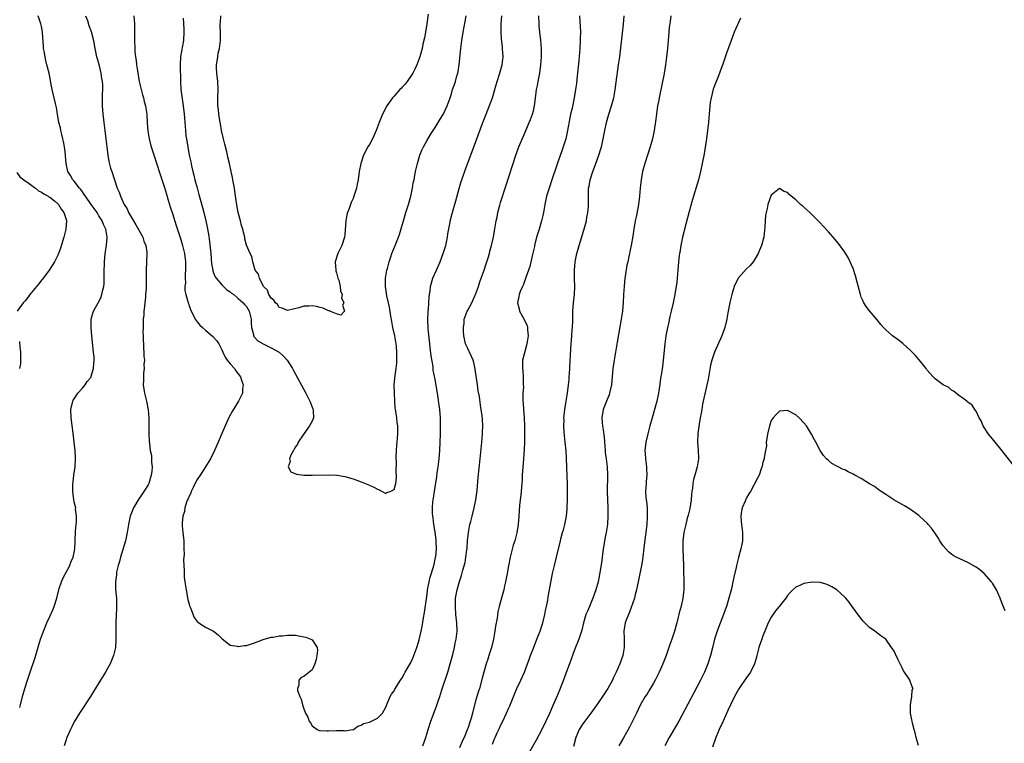
# Model space of a CAD drawing. Units: inches. Extents: x 2595000 to 2598000, y 1500000 to 1503000.
# Drawn here: x 2595680 to 2595920, y 1501794 to 1501970 of the extents above; entities that cross this region are included whole.
import ezdxf

# ---------------------------------------------------------------- set-up
doc = ezdxf.new("R2010")
doc.units = ezdxf.units.IN
doc.header["$MEASUREMENT"] = 0
doc.layers.add('LD25951500_10ft', color=133, linetype='Continuous')

msp = doc.modelspace()

# ---------------------------------------------------------------- linework, layer by layer
at = {"layer": 'LD25951500_10ft'}
for points, elevation in [([(2595679.68, 1501802.32), (2595679.85, 1501803), (2595680.38, 1501805), (2595680.95, 1501807), (2595681.55, 1501809), (2595682.2, 1501811), (2595683.43, 1501814.57), (2595684.34, 1501817.66), (2595684.78, 1501819), (2595685, 1501819.62), (2595686.32, 1501823), (2595687, 1501824.52), (2595687.8, 1501826.2), (2595688.13, 1501827), (2595688.71, 1501829), (2595689.2, 1501831), (2595689.33, 1501831.33), (2595689.9, 1501833), (2595690.21, 1501833.79), (2595690.86, 1501835), (2595691.89, 1501837), (2595692.19, 1501837.81), (2595692.74, 1501839), (2595693, 1501840.12), (2595693.17, 1501841), (2595693.21, 1501842.79), (2595693.24, 1501843.24), (2595693.27, 1501845), (2595693.32, 1501845.32), (2595693.45, 1501847), (2595693.56, 1501847.56), (2595693.56, 1501849), (2595693.31, 1501850.69), (2595693.34, 1501851), (2595693.31, 1501851.31), (2595693, 1501852.52), (2595692.9, 1501853), (2595692.66, 1501855), (2595692.62, 1501856.62), (2595692.65, 1501857), (2595692.71, 1501857.29), (2595692.89, 1501859), (2595693.21, 1501861), (2595693.2, 1501861.2), (2595693.31, 1501863), (2595693.29, 1501863.29), (2595693.2, 1501865), (2595693, 1501867), (2595692.74, 1501869.26), (2595692.28, 1501873), (2595692.16, 1501875), (2595692.61, 1501877), (2595692.74, 1501877.26), (2595693, 1501877.62), (2595693.88, 1501879), (2595695, 1501880.22), (2595695.67, 1501881), (2595696.18, 1501881.82), (2595697, 1501882.84), (2595697.1, 1501883), (2595697.16, 1501883.16), (2595697.7, 1501885), (2595697.74, 1501886.26), (2595697.85, 1501887), (2595697.82, 1501887.82), (2595697.72, 1501889), (2595697.3, 1501893), (2595697.12, 1501895), (2595697.16, 1501897), (2595697.54, 1501898.46), (2595697.71, 1501899), (2595698.81, 1501901), (2595698.89, 1501901.11), (2595699.57, 1501902.43), (2595699.75, 1501903), (2595699.88, 1501903.88), (2595700.18, 1501905), (2595700.27, 1501905.73), (2595700.29, 1501907), (2595700.28, 1501908.28), (2595700.37, 1501911), (2595700.56, 1501913), (2595700.85, 1501915), (2595701.01, 1501917), (2595700.66, 1501919), (2595700.09, 1501920.09), (2595699.78, 1501921), (2595699, 1501922.24), (2595698.55, 1501923), (2595697.16, 1501925), (2595695.73, 1501927), (2595695.45, 1501927.45), (2595695, 1501928.03), (2595694.6, 1501928.6), (2595694.24, 1501929), (2595693, 1501930.65), (2595692.68, 1501931), (2595692.07, 1501932.07), (2595691.45, 1501933), (2595691, 1501935), (2595690.88, 1501936.88), (2595690.87, 1501937.13), (2595690.64, 1501939), (2595690.36, 1501940.36), (2595690.24, 1501941), (2595689.96, 1501942.04), (2595689.75, 1501943), (2595689.64, 1501943.64), (2595689.25, 1501945), (2595688.88, 1501947), (2595688.64, 1501948.64), (2595688.4, 1501949.6), (2595688.1, 1501951), (2595687.63, 1501953), (2595687.32, 1501954.68), (2595687.2, 1501955.2), (2595686.84, 1501957), (2595686.34, 1501959), (2595686.09, 1501960.09), (2595685.86, 1501961), (2595685.62, 1501962.38), (2595685.53, 1501963), (2595685.51, 1501963.51), (2595685.22, 1501967), (2595685, 1501968.37), (2595684.87, 1501969), (2595684.19, 1501971)], 8560), ([(2595695.73, 1501971), (2595696.2, 1501969.8), (2595696.58, 1501968.58), (2595697.13, 1501967.13), (2595697.67, 1501965), (2595697.88, 1501963.88), (2595697.98, 1501963), (2595698.22, 1501961.78), (2595698.42, 1501961), (2595698.59, 1501960.59), (2595699, 1501959.15), (2595699.5, 1501957), (2595699.68, 1501955.68), (2595699.78, 1501955), (2595699.85, 1501954.15), (2595699.88, 1501953), (2595699.84, 1501951.84), (2595699.83, 1501949), (2595699.95, 1501947), (2595700.19, 1501945), (2595700.46, 1501943), (2595700.7, 1501941), (2595700.91, 1501939), (2595701.15, 1501937), (2595701.45, 1501935.45), (2595701.86, 1501933.86), (2595702.13, 1501933), (2595702.79, 1501931), (2595703.49, 1501929), (2595703.95, 1501927.95), (2595704.27, 1501927), (2595705.17, 1501925), (2595705.89, 1501923.89), (2595706.25, 1501923), (2595707.42, 1501921), (2595708.05, 1501920.05), (2595709.69, 1501917), (2595710, 1501916), (2595710.42, 1501915), (2595710.66, 1501913.34), (2595710.68, 1501913), (2595710.57, 1501909), (2595710.55, 1501907), (2595710.51, 1501905.5), (2595710.5, 1501904.5), (2595710.39, 1501903), (2595710.36, 1501902.36), (2595710.19, 1501901), (2595710.12, 1501900.12), (2595709.98, 1501899), (2595709.93, 1501898.07), (2595709.84, 1501897), (2595709.78, 1501895.78), (2595709.8, 1501895), (2595709.76, 1501893.76), (2595709.81, 1501893), (2595709.8, 1501891.8), (2595709.86, 1501891), (2595709.9, 1501889.9), (2595710, 1501889), (2595710, 1501888), (2595710.09, 1501887), (2595710, 1501886), (2595710.03, 1501885), (2595709.85, 1501883.85), (2595709.87, 1501883), (2595709.92, 1501882.08), (2595709.82, 1501881), (2595709.94, 1501879.94), (2595710.11, 1501879), (2595710.64, 1501877), (2595711.05, 1501874.95), (2595711.15, 1501873), (2595711.15, 1501871.15), (2595711.17, 1501870.83), (2595711.19, 1501869), (2595711.3, 1501867.3), (2595711.31, 1501866.69), (2595711.55, 1501865), (2595711.8, 1501863.8), (2595711.84, 1501863), (2595711.84, 1501862.16), (2595711.97, 1501861), (2595711.91, 1501859.91), (2595711.79, 1501859), (2595711.18, 1501857), (2595711, 1501856.67), (2595709.97, 1501855), (2595709, 1501853.57), (2595708.76, 1501853.24), (2595707.47, 1501851), (2595706.67, 1501849), (2595706.22, 1501847), (2595706.05, 1501845.95), (2595705.92, 1501845), (2595705.49, 1501843), (2595704.26, 1501839), (2595704.02, 1501837.98), (2595703.71, 1501837), (2595703.32, 1501835.32), (2595703.28, 1501835), (2595703.27, 1501834.73), (2595703.06, 1501833), (2595703.09, 1501831.09), (2595703.27, 1501829), (2595703.31, 1501827.31), (2595703.34, 1501827), (2595703.33, 1501826.67), (2595703.11, 1501823), (2595703.1, 1501821), (2595703.12, 1501818.88), (2595703.02, 1501817), (2595702.59, 1501815), (2595702.24, 1501814.24), (2595701.74, 1501813), (2595701, 1501811.66), (2595700.62, 1501811), (2595699.41, 1501809), (2595697.72, 1501806.28), (2595696.94, 1501805.06), (2595694.56, 1501801.44), (2595694.3, 1501801), (2595693, 1501798.82), (2595692.37, 1501797.63), (2595692.08, 1501797), (2595691.2, 1501795), (2595691, 1501794.47), (2595690.51, 1501793)], 8550), ([(2595707.53, 1501971), (2595707.72, 1501969), (2595707.69, 1501967.69), (2595707.7, 1501967), (2595707.66, 1501965), (2595707.75, 1501963), (2595707.81, 1501962.19), (2595707.93, 1501961), (2595708.07, 1501960.07), (2595708.19, 1501959), (2595708.4, 1501957.6), (2595708.87, 1501955), (2595709.34, 1501953), (2595709.68, 1501951.68), (2595709.88, 1501951), (2595710.08, 1501950.08), (2595710.38, 1501949), (2595710.45, 1501948.45), (2595710.68, 1501947), (2595710.81, 1501944.81), (2595710.95, 1501942.95), (2595711.26, 1501941), (2595711.61, 1501939.61), (2595711.79, 1501939), (2595712.57, 1501936.57), (2595713, 1501935.3), (2595714.01, 1501932.01), (2595715, 1501929.11), (2595715.48, 1501927.48), (2595715.94, 1501926.06), (2595716.43, 1501924.43), (2595717, 1501922.75), (2595717.86, 1501919.86), (2595719, 1501916.46), (2595719.41, 1501915), (2595719.87, 1501913), (2595720.11, 1501911), (2595720.14, 1501909.86), (2595720.13, 1501909), (2595720.04, 1501908.04), (2595720.04, 1501907), (2595720.1, 1501905.9), (2595720.01, 1501905), (2595720, 1501904), (2595720.21, 1501903), (2595720.7, 1501901.3), (2595720.75, 1501901), (2595721, 1501900.36), (2595721.36, 1501899.36), (2595721.5, 1501899), (2595722.05, 1501897.95), (2595722.51, 1501897), (2595722.7, 1501896.7), (2595723, 1501896.34), (2595723.6, 1501895.6), (2595724.24, 1501895), (2595725, 1501894.33), (2595726.81, 1501892.81), (2595727.78, 1501891.78), (2595728.23, 1501891), (2595729, 1501889.57), (2595729.22, 1501889), (2595729.79, 1501887.79), (2595730.33, 1501887), (2595731, 1501886.13), (2595732.09, 1501885), (2595732.45, 1501884.45), (2595733, 1501883.72), (2595733.51, 1501883), (2595733.81, 1501882.19), (2595734.17, 1501881), (2595734.02, 1501880.02), (2595734.02, 1501879), (2595733.03, 1501877), (2595731.5, 1501874.5), (2595730.8, 1501873.2), (2595729.79, 1501871), (2595729, 1501869.15), (2595728.11, 1501867), (2595727.23, 1501865), (2595726.2, 1501863), (2595724.99, 1501861.01), (2595723.68, 1501859), (2595723, 1501857.9), (2595722.67, 1501857.33), (2595722.01, 1501856.01), (2595721.52, 1501855), (2595721.4, 1501854.6), (2595721, 1501853.86), (2595720.77, 1501853.23), (2595720.66, 1501853), (2595720.41, 1501852.42), (2595719.98, 1501851), (2595719.86, 1501850.14), (2595719.46, 1501849), (2595719.28, 1501847.28), (2595719.28, 1501847), (2595719.32, 1501846.68), (2595719.46, 1501845), (2595719.61, 1501843.61), (2595719.7, 1501843), (2595719.76, 1501841), (2595719.77, 1501839.77), (2595719.65, 1501838.35), (2595719.7, 1501837), (2595719.79, 1501835.79), (2595719.78, 1501835), (2595719.84, 1501834.16), (2595719.97, 1501833), (2595720.26, 1501831), (2595720.72, 1501828.72), (2595721, 1501827.57), (2595721.13, 1501827.13), (2595721.34, 1501826.66), (2595722.28, 1501824.28), (2595723, 1501823.28), (2595723.13, 1501823.13), (2595725, 1501821.95), (2595727, 1501821), (2595728.1, 1501820.1), (2595729.11, 1501819.11), (2595731, 1501817.58), (2595732.71, 1501817.29), (2595733, 1501817.19), (2595734.56, 1501817.44), (2595735, 1501817.46), (2595737, 1501818.13), (2595739.06, 1501818.94), (2595741, 1501819.49), (2595741.5, 1501819.5), (2595743, 1501819.81), (2595743.82, 1501819.82), (2595745, 1501820.01), (2595745.95, 1501819.95), (2595747, 1501819.96), (2595749, 1501819.59), (2595749.47, 1501819.47), (2595750.74, 1501819), (2595751, 1501818.84), (2595752.29, 1501817), (2595752.33, 1501816.33), (2595752.19, 1501815), (2595751.98, 1501814.02), (2595751.66, 1501813), (2595751, 1501811.51), (2595749, 1501809.89), (2595748.37, 1501809.63), (2595747.78, 1501809), (2595747.76, 1501807.76), (2595747.45, 1501807), (2595747.49, 1501806.51), (2595747.99, 1501805), (2595748.36, 1501804.36), (2595748.66, 1501803), (2595749, 1501802.04), (2595749.41, 1501801), (2595750, 1501800), (2595750.32, 1501799), (2595750.6, 1501798.6), (2595751, 1501797.92), (2595752.28, 1501797), (2595752.76, 1501796.76), (2595753, 1501796.71), (2595754.63, 1501796.63), (2595755, 1501796.69), (2595757, 1501796.74), (2595758.75, 1501796.75), (2595759, 1501796.7), (2595760.95, 1501796.95), (2595761, 1501796.95), (2595761.12, 1501797), (2595762.19, 1501797.81), (2595763, 1501798.07), (2595763.53, 1501798.47), (2595765, 1501798.81), (2595767, 1501799.72), (2595768.22, 1501801), (2595769, 1501802.42), (2595769.15, 1501802.85), (2595769.45, 1501803.45), (2595770.04, 1501805), (2595770.39, 1501805.61), (2595771, 1501806.43), (2595771.2, 1501806.8), (2595772.6, 1501809), (2595773, 1501809.59), (2595773.5, 1501810.5), (2595773.76, 1501811), (2595775, 1501813.17), (2595775.6, 1501814.4), (2595776.32, 1501816.32), (2595776.59, 1501817), (2595777, 1501818.3), (2595777.15, 1501818.85), (2595777.65, 1501821), (2595777.87, 1501822.13), (2595778.19, 1501824.19), (2595778.46, 1501825.54), (2595779, 1501829.4), (2595779.19, 1501830.82), (2595779.2, 1501831), (2595779.56, 1501833), (2595779.85, 1501834.15), (2595780.63, 1501836.63), (2595780.73, 1501837), (2595780.76, 1501837.24), (2595781.16, 1501839), (2595781.19, 1501839.19), (2595781.33, 1501841), (2595781.27, 1501842.73), (2595781.26, 1501843.26), (2595781.07, 1501845.07), (2595780.75, 1501847), (2595780.57, 1501848.57), (2595780.44, 1501849), (2595780.39, 1501849.61), (2595780.37, 1501851), (2595780.51, 1501852.51), (2595780.57, 1501853), (2595780.64, 1501853.36), (2595780.84, 1501855), (2595781, 1501856.06), (2595781.43, 1501858.57), (2595781.54, 1501859.54), (2595781.77, 1501861), (2595782, 1501863), (2595782.15, 1501865), (2595782.25, 1501867), (2595782.32, 1501869), (2595782.35, 1501871), (2595782.31, 1501873), (2595782.17, 1501875), (2595782.05, 1501876.05), (2595781.81, 1501877.81), (2595781.61, 1501879), (2595781, 1501882.29), (2595780.59, 1501884.6), (2595780.52, 1501885.48), (2595780.09, 1501888.09), (2595779.86, 1501890.14), (2595779.75, 1501891), (2595779.36, 1501894.64), (2595779.24, 1501897), (2595779.31, 1501898.69), (2595779.33, 1501899), (2595779.41, 1501899.41), (2595779.53, 1501901), (2595779.55, 1501902.45), (2595779.69, 1501903), (2595779.84, 1501903.84), (2595779.9, 1501905), (2595780.46, 1501907), (2595781.34, 1501909), (2595781.57, 1501909.57), (2595782.23, 1501911), (2595783.01, 1501913), (2595783.61, 1501915), (2595784.04, 1501917), (2595784.15, 1501917.85), (2595784.67, 1501920.67), (2595784.72, 1501921), (2595784.77, 1501921.23), (2595785.18, 1501922.82), (2595786.12, 1501925.88), (2595786.91, 1501928.91), (2595787.42, 1501930.58), (2595787.53, 1501931), (2595788.43, 1501933.57), (2595790.07, 1501937.93), (2595792.68, 1501945), (2595793.44, 1501947), (2595794.45, 1501949.55), (2595794.99, 1501951), (2595795.59, 1501953), (2595795.88, 1501954.12), (2595796.13, 1501955), (2595796.72, 1501956.72), (2595797.4, 1501959), (2595797.6, 1501961), (2595797.49, 1501963), (2595797.43, 1501963.43), (2595797.26, 1501965.26), (2595797.16, 1501967.16), (2595797.18, 1501969), (2595797.28, 1501971)], 8540), ([(2595719.58, 1501970.42), (2595719.72, 1501967.72), (2595719.73, 1501967), (2595719.62, 1501965), (2595718.93, 1501961.07), (2595718.81, 1501959), (2595718.89, 1501955), (2595718.99, 1501953), (2595719.29, 1501950.71), (2595719.58, 1501949), (2595719.81, 1501947), (2595719.89, 1501946.11), (2595719.94, 1501945), (2595720.1, 1501943), (2595720.24, 1501941.76), (2595720.35, 1501941), (2595720.45, 1501940.45), (2595720.67, 1501939), (2595721.04, 1501937), (2595721.4, 1501935.4), (2595721.6, 1501934.4), (2595721.94, 1501933), (2595722.17, 1501932.17), (2595722.44, 1501931), (2595722.95, 1501929.05), (2595723.41, 1501927.41), (2595723.7, 1501926.3), (2595724.27, 1501924.27), (2595724.61, 1501923), (2595725.11, 1501921), (2595725.44, 1501919.44), (2595725.74, 1501917.74), (2595725.98, 1501915.98), (2595726.29, 1501913), (2595726.51, 1501910.51), (2595726.76, 1501909), (2595726.8, 1501908.8), (2595727, 1501908.32), (2595727.36, 1501907.36), (2595727.58, 1501907), (2595729, 1501905.38), (2595729.41, 1501905), (2595730.2, 1501904.2), (2595731, 1501903.67), (2595731.36, 1501903.36), (2595731.9, 1501903), (2595733, 1501902.1), (2595733.54, 1501901.54), (2595734.21, 1501901), (2595734.56, 1501900.56), (2595735, 1501900.09), (2595735.65, 1501899), (2595736.13, 1501897), (2595736.15, 1501896.15), (2595736.24, 1501895), (2595736.69, 1501893.31), (2595736.72, 1501893), (2595736.8, 1501892.8), (2595737.77, 1501891.77), (2595739.04, 1501891.04), (2595741, 1501890.07), (2595742.95, 1501889), (2595744.04, 1501888.04), (2595744.97, 1501887), (2595746.2, 1501885), (2595746.49, 1501884.49), (2595749.5, 1501879), (2595749.98, 1501877.98), (2595750.5, 1501877), (2595750.6, 1501876.6), (2595751, 1501875.61), (2595751.17, 1501875.17), (2595751.24, 1501875), (2595751.3, 1501874.7), (2595751.33, 1501873), (2595751, 1501872.19), (2595750.42, 1501871), (2595748.82, 1501868.82), (2595747.62, 1501867), (2595747.46, 1501866.54), (2595747, 1501865.92), (2595746.68, 1501865.32), (2595746.45, 1501865), (2595745.84, 1501863.84), (2595745.54, 1501863), (2595745.7, 1501862.3), (2595745.21, 1501861), (2595745.83, 1501859.83), (2595747.24, 1501859.24), (2595749.03, 1501859.03), (2595751.01, 1501858.99), (2595755.07, 1501859.07), (2595757.02, 1501859.02), (2595757.13, 1501859), (2595759, 1501858.68), (2595761, 1501858.06), (2595763, 1501857.34), (2595765, 1501856.54), (2595766.05, 1501856.05), (2595767, 1501855.54), (2595767.39, 1501855.39), (2595768.07, 1501855), (2595769, 1501854.55), (2595769.26, 1501854.74), (2595770.09, 1501855), (2595771, 1501855.47), (2595771.45, 1501857), (2595771.61, 1501858.39), (2595771.62, 1501859), (2595771.54, 1501859.54), (2595771.58, 1501862.42), (2595771.51, 1501863), (2595771.49, 1501863.49), (2595771.57, 1501865), (2595771.69, 1501866.31), (2595771.73, 1501867), (2595771.91, 1501869), (2595771.93, 1501871), (2595771.8, 1501871.8), (2595771.66, 1501873), (2595771.44, 1501874.56), (2595771.34, 1501875), (2595771.3, 1501875.3), (2595771.2, 1501877), (2595771.11, 1501879), (2595771.07, 1501881), (2595771.27, 1501883.27), (2595771.54, 1501885), (2595771.71, 1501886.29), (2595771.7, 1501887), (2595771.66, 1501887.66), (2595771.71, 1501889), (2595771.61, 1501890.39), (2595771.56, 1501891), (2595771.48, 1501891.48), (2595771.2, 1501893), (2595770.75, 1501895), (2595770.49, 1501896.49), (2595770.21, 1501897.79), (2595769.93, 1501899.93), (2595769.27, 1501902.73), (2595768.91, 1501905), (2595768.93, 1501907), (2595769.28, 1501909), (2595769.4, 1501909.4), (2595769.82, 1501911), (2595770.26, 1501912.26), (2595770.5, 1501913), (2595771.3, 1501915), (2595772.07, 1501917), (2595772.31, 1501917.69), (2595773, 1501919.95), (2595773.29, 1501921), (2595773.89, 1501923), (2595774.52, 1501925), (2595775.08, 1501927), (2595775.51, 1501929), (2595775.71, 1501930.29), (2595775.88, 1501931), (2595776.1, 1501932.1), (2595776.25, 1501933), (2595776.7, 1501935), (2595777.3, 1501937), (2595777.81, 1501938.19), (2595778.19, 1501939), (2595779, 1501940.47), (2595779.93, 1501942.07), (2595781, 1501943.73), (2595782.24, 1501945.76), (2595783, 1501946.92), (2595783.97, 1501949), (2595784.69, 1501951), (2595785, 1501951.93), (2595785.3, 1501953), (2595785.74, 1501954.26), (2595785.97, 1501955), (2595786.35, 1501956.35), (2595786.55, 1501957), (2595786.63, 1501957.37), (2595786.91, 1501959), (2595787.31, 1501963), (2595787.57, 1501965), (2595787.9, 1501967), (2595788.39, 1501969.61), (2595788.62, 1501971)], 8530), ([(2595779.35, 1501971.35), (2595779.02, 1501969), (2595778.68, 1501967), (2595778.42, 1501965.58), (2595778.06, 1501964.06), (2595777.83, 1501963), (2595777.3, 1501961), (2595776.59, 1501959), (2595776.05, 1501957.95), (2595775.57, 1501957), (2595774.19, 1501955), (2595773.69, 1501954.31), (2595773, 1501953.62), (2595772.72, 1501953.28), (2595772.4, 1501953), (2595771, 1501951.39), (2595770.62, 1501951), (2595769.25, 1501949), (2595768.21, 1501947), (2595767.83, 1501946.17), (2595767.37, 1501945), (2595766.62, 1501943), (2595765.76, 1501941), (2595765, 1501939.6), (2595764.64, 1501939), (2595763.55, 1501937), (2595762.88, 1501935), (2595762.51, 1501933), (2595762.22, 1501931), (2595762.04, 1501929.96), (2595761.85, 1501929), (2595761.22, 1501927), (2595761, 1501926.48), (2595760.52, 1501925.48), (2595760.04, 1501924.04), (2595759.63, 1501923), (2595759.5, 1501922.5), (2595759.23, 1501921), (2595759, 1501917.69), (2595758.94, 1501917), (2595758.3, 1501915), (2595757.83, 1501914.17), (2595757.29, 1501913), (2595756.66, 1501911), (2595756.78, 1501909), (2595756.8, 1501908.8), (2595757, 1501908.28), (2595757.33, 1501907), (2595757.5, 1501906.5), (2595757.87, 1501905), (2595757.94, 1501903.94), (2595758.34, 1501903), (2595758.22, 1501902.22), (2595758.78, 1501901), (2595758.43, 1501900.43), (2595758.91, 1501899), (2595758.03, 1501897.97), (2595757, 1501898.33), (2595755.31, 1501899), (2595755.11, 1501899.11), (2595755, 1501899.09), (2595753.72, 1501899.72), (2595753, 1501899.83), (2595752.08, 1501900.08), (2595751, 1501900.27), (2595750.21, 1501900.21), (2595749, 1501900.2), (2595747.81, 1501899.81), (2595745, 1501899.15), (2595743.69, 1501899.69), (2595743, 1501899.85), (2595742.58, 1501900.58), (2595742.08, 1501901), (2595741.68, 1501901.68), (2595741, 1501902.15), (2595740.49, 1501903), (2595740.13, 1501904.13), (2595739.15, 1501905), (2595738.15, 1501907), (2595737.96, 1501907.96), (2595737.15, 1501909), (2595736.57, 1501911), (2595736.29, 1501912.29), (2595735.94, 1501913), (2595735, 1501915.06), (2595734.64, 1501916.64), (2595734.57, 1501917), (2595734.26, 1501918.26), (2595734.15, 1501919), (2595733.83, 1501919.83), (2595733.59, 1501921), (2595733, 1501923.06), (2595732.61, 1501925.39), (2595732.2, 1501928.2), (2595732.06, 1501929), (2595731.71, 1501931), (2595731.58, 1501931.58), (2595731.31, 1501933), (2595730.88, 1501935), (2595730.5, 1501936.5), (2595730.4, 1501937), (2595730.21, 1501937.79), (2595729.69, 1501939.69), (2595729.37, 1501941), (2595728.93, 1501943), (2595728.64, 1501944.64), (2595728.52, 1501945.48), (2595728.27, 1501947), (2595728.15, 1501948.15), (2595728.03, 1501949), (2595728, 1501950), (2595728.02, 1501951), (2595728.1, 1501953), (2595728, 1501955), (2595727.77, 1501957), (2595727.7, 1501958.3), (2595727.71, 1501959), (2595727.89, 1501959.89), (2595727.98, 1501961), (2595728.12, 1501961.88), (2595728.43, 1501963), (2595728.71, 1501965), (2595728.66, 1501967), (2595728.57, 1501968.57), (2595728.57, 1501969), (2595728.64, 1501969.36), (2595728.78, 1501971)], 8520), ([(2595778.01, 1501793), (2595778.74, 1501795), (2595779, 1501795.83), (2595779.33, 1501797), (2595779.96, 1501799), (2595781.34, 1501802.66), (2595781.68, 1501803.69), (2595782.15, 1501805), (2595782.69, 1501806.69), (2595784.13, 1501811), (2595784.73, 1501813), (2595785.31, 1501815.31), (2595785.73, 1501817), (2595785.94, 1501818.06), (2595786.15, 1501819), (2595786.37, 1501821), (2595786.33, 1501823), (2595786.11, 1501825), (2595785.96, 1501827), (2595786.02, 1501828.02), (2595786.04, 1501829), (2595786.17, 1501829.83), (2595786.42, 1501831), (2595787, 1501833.04), (2595787.48, 1501834.52), (2595787.8, 1501835.8), (2595788.32, 1501837.68), (2595788.56, 1501839), (2595788.78, 1501840.78), (2595788.84, 1501841.16), (2595788.96, 1501843), (2595789.15, 1501845), (2595789.5, 1501847), (2595789.71, 1501847.71), (2595790.03, 1501849), (2595790.59, 1501851), (2595791, 1501853), (2595791.26, 1501855.26), (2595791.55, 1501858.45), (2595792.04, 1501863), (2595792.44, 1501867), (2595792.61, 1501869), (2595792.61, 1501869.39), (2595792.69, 1501871), (2595792.62, 1501872.62), (2595792.53, 1501873.47), (2595792.29, 1501875), (2595792.06, 1501876.06), (2595791.82, 1501878.18), (2595791.54, 1501879.54), (2595791.36, 1501881), (2595790.83, 1501884.83), (2595790.46, 1501886.46), (2595790.29, 1501887), (2595789.92, 1501887.92), (2595789.39, 1501889), (2595789.28, 1501889.28), (2595789, 1501889.84), (2595788.47, 1501891), (2595788.2, 1501892.2), (2595788.03, 1501893), (2595787.98, 1501894.02), (2595787.96, 1501895), (2595788.08, 1501896.08), (2595788.14, 1501897), (2595788.87, 1501899), (2595789, 1501899.21), (2595789.96, 1501901), (2595790.72, 1501902.72), (2595790.86, 1501903), (2595791.58, 1501905), (2595791.9, 1501906.1), (2595792.28, 1501907), (2595792.99, 1501908.99), (2595793.48, 1501910.52), (2595793.66, 1501911), (2595793.95, 1501911.95), (2595794.26, 1501913), (2595794.41, 1501913.59), (2595794.81, 1501915), (2595795.24, 1501917), (2595795.48, 1501918.52), (2595795.92, 1501921), (2595796.13, 1501921.87), (2595796.35, 1501923), (2595796.81, 1501924.81), (2595797, 1501925.48), (2595798.33, 1501929.67), (2595799, 1501931.72), (2595800.03, 1501935), (2595800.7, 1501937), (2595801.46, 1501939), (2595802.49, 1501941.51), (2595803, 1501942.63), (2595804.01, 1501945), (2595804.28, 1501945.72), (2595804.79, 1501947), (2595805, 1501947.79), (2595805.28, 1501949), (2595805.59, 1501951.59), (2595805.78, 1501953), (2595805.99, 1501954.01), (2595806.16, 1501955), (2595806.54, 1501957), (2595806.8, 1501959), (2595806.95, 1501961), (2595806.95, 1501963), (2595806.79, 1501965), (2595806.56, 1501967), (2595806.44, 1501968.44), (2595806.39, 1501969), (2595806.32, 1501971)], 8550), ([(2595816.27, 1501971), (2595816.31, 1501969.69), (2595816.45, 1501968.45), (2595816.49, 1501967), (2595816.45, 1501965.55), (2595816.45, 1501965), (2595816.32, 1501963), (2595816.08, 1501960.08), (2595815.57, 1501955.57), (2595815.49, 1501954.51), (2595815.29, 1501953), (2595814.98, 1501951), (2595814.43, 1501948.43), (2595814.09, 1501947), (2595813.9, 1501946.1), (2595813.35, 1501943), (2595812.91, 1501941), (2595812.28, 1501939), (2595811.94, 1501938.06), (2595811, 1501935.29), (2595810.38, 1501933.62), (2595809.74, 1501931.74), (2595809.47, 1501931), (2595808.81, 1501929), (2595808.23, 1501927), (2595807.81, 1501925), (2595807.53, 1501923.53), (2595807.39, 1501922.61), (2595807.01, 1501921), (2595806.42, 1501919), (2595805.79, 1501917), (2595805.29, 1501915), (2595805.25, 1501914.75), (2595804.88, 1501913.12), (2595804.79, 1501912.79), (2595804.12, 1501909.88), (2595803.84, 1501909), (2595803.17, 1501907.17), (2595803.1, 1501906.9), (2595803, 1501906.71), (2595802.56, 1501905.44), (2595802.32, 1501905), (2595801.75, 1501903.75), (2595801.5, 1501903), (2595801.46, 1501902.54), (2595801.09, 1501901), (2595801.53, 1501899.53), (2595801.65, 1501899), (2595802.32, 1501897.68), (2595802.82, 1501896.82), (2595803, 1501896.36), (2595803.48, 1501895.48), (2595803.56, 1501895), (2595803.55, 1501894.45), (2595803.73, 1501893), (2595803.51, 1501891.51), (2595803.35, 1501890.65), (2595802.82, 1501888.82), (2595802.37, 1501887), (2595802.32, 1501885.68), (2595802.32, 1501885), (2595802.44, 1501884.44), (2595802.51, 1501883), (2595802.48, 1501881.52), (2595802.54, 1501881), (2595802.56, 1501880.56), (2595802.46, 1501879), (2595802.43, 1501877.57), (2595802.46, 1501877), (2595802.51, 1501876.51), (2595802.59, 1501875), (2595802.74, 1501873), (2595802.82, 1501871), (2595802.84, 1501869.16), (2595802.81, 1501867), (2595802.76, 1501865.24), (2595802.62, 1501863), (2595802.3, 1501859), (2595802.23, 1501857.77), (2595802.17, 1501857), (2595802.06, 1501856.06), (2595802, 1501855), (2595801.92, 1501854.08), (2595801.77, 1501853), (2595801.63, 1501851.63), (2595801.46, 1501849), (2595801.29, 1501847), (2595800.96, 1501844.96), (2595800.45, 1501843), (2595800.1, 1501841.9), (2595799.33, 1501839), (2595798.91, 1501836.91), (2595798.59, 1501835), (2595798.21, 1501833), (2595797.99, 1501831.99), (2595797.76, 1501831), (2595797.32, 1501829.32), (2595796.69, 1501827), (2595796.36, 1501825.64), (2595796.15, 1501824.15), (2595795.79, 1501822.21), (2595795.61, 1501821), (2595795.23, 1501819), (2595794.75, 1501817), (2595794.15, 1501815), (2595793.87, 1501814.13), (2595793.49, 1501813), (2595792.89, 1501811), (2595792.53, 1501809.47), (2595791.86, 1501807), (2595791.64, 1501806.36), (2595791, 1501804.22), (2595790.29, 1501801.71), (2595790.11, 1501801), (2595789.79, 1501799.79), (2595789.56, 1501799), (2595789, 1501797.22), (2595788.87, 1501796.87), (2595788.08, 1501795), (2595787.72, 1501794.28), (2595787, 1501792.53)], 8560), ([(2595795, 1501793.44), (2595795.47, 1501794.53), (2595795.64, 1501795), (2595796.16, 1501796.16), (2595796.71, 1501797.29), (2595797, 1501797.94), (2595797.54, 1501799), (2595798.46, 1501801), (2595799, 1501802.25), (2595799.24, 1501802.76), (2595800.4, 1501805.6), (2595801, 1501806.99), (2595801.97, 1501809), (2595802.86, 1501811), (2595803.58, 1501813), (2595803.94, 1501814.06), (2595804.28, 1501815), (2595805, 1501816.83), (2595805.88, 1501819), (2595806.65, 1501821), (2595807, 1501822.04), (2595807.3, 1501823), (2595807.8, 1501825), (2595807.98, 1501826.02), (2595808.2, 1501827), (2595808.51, 1501828.51), (2595808.64, 1501829.36), (2595808.97, 1501831), (2595809.68, 1501835), (2595810.14, 1501837), (2595810.67, 1501839), (2595811.6, 1501843), (2595811.81, 1501843.81), (2595812.14, 1501845), (2595812.35, 1501845.65), (2595812.69, 1501847), (2595813.08, 1501849), (2595813.26, 1501850.74), (2595813.25, 1501851.25), (2595813.31, 1501853), (2595813.33, 1501855.33), (2595813.29, 1501857), (2595813.22, 1501858.78), (2595813.11, 1501863.11), (2595812.96, 1501864.96), (2595812.75, 1501867), (2595812.53, 1501869.47), (2595812.46, 1501871), (2595812.47, 1501872.47), (2595812.45, 1501873), (2595812.49, 1501873.51), (2595812.64, 1501875), (2595813, 1501877.02), (2595813.33, 1501879), (2595813.58, 1501881), (2595813.71, 1501882.29), (2595813.75, 1501883), (2595813.78, 1501883.78), (2595813.86, 1501885), (2595813.95, 1501887), (2595814.03, 1501888.03), (2595814.12, 1501889.88), (2595814.39, 1501893), (2595814.5, 1501894.5), (2595814.57, 1501895), (2595814.61, 1501896.61), (2595814.64, 1501897), (2595814.66, 1501899), (2595814.81, 1501901), (2595815.05, 1501903.05), (2595815.14, 1501905), (2595815.05, 1501906.95), (2595815, 1501909), (2595815.16, 1501911), (2595815.6, 1501913), (2595815.95, 1501914.05), (2595816.19, 1501915), (2595817.31, 1501918.69), (2595817.92, 1501921), (2595818.07, 1501921.93), (2595818.32, 1501923), (2595818.47, 1501924.47), (2595818.48, 1501925), (2595818.45, 1501925.55), (2595818.44, 1501927), (2595818.48, 1501929), (2595818.59, 1501929.41), (2595818.83, 1501931), (2595819.47, 1501933), (2595819.92, 1501934.07), (2595820.22, 1501935), (2595820.96, 1501937.04), (2595821.45, 1501938.55), (2595821.58, 1501939), (2595821.74, 1501939.74), (2595822.04, 1501941), (2595822.42, 1501943), (2595822.87, 1501945), (2595823.44, 1501947), (2595824.08, 1501949), (2595824.62, 1501951), (2595824.95, 1501952.95), (2595825.19, 1501954.81), (2595825.8, 1501959), (2595826.05, 1501961), (2595826.95, 1501968.95), (2595827.13, 1501971)], 8570), ([(2595838.54, 1501971), (2595838.38, 1501969.62), (2595838.16, 1501968.16), (2595837.93, 1501965.93), (2595837.7, 1501963), (2595837.63, 1501962.37), (2595837.51, 1501961), (2595837.24, 1501959), (2595836.88, 1501956.88), (2595835.83, 1501951.83), (2595835.67, 1501951), (2595835.58, 1501950.42), (2595835.3, 1501949), (2595835, 1501947), (2595834.78, 1501945.22), (2595834.45, 1501943), (2595834.2, 1501941.8), (2595834.03, 1501941), (2595833.47, 1501939), (2595832.21, 1501935), (2595831.64, 1501933), (2595831.27, 1501931), (2595831.07, 1501929), (2595830.91, 1501927), (2595830.63, 1501925), (2595830.53, 1501924.53), (2595830.06, 1501921.94), (2595829.86, 1501921), (2595829.51, 1501919), (2595829.22, 1501917.22), (2595828.83, 1501915), (2595828.49, 1501913.51), (2595828.43, 1501913), (2595828.32, 1501912.32), (2595828, 1501911), (2595827.79, 1501910.21), (2595827.39, 1501907.39), (2595827.32, 1501907), (2595827.12, 1501905), (2595827, 1501903), (2595826.91, 1501901.09), (2595826.73, 1501899), (2595826.43, 1501897), (2595825.43, 1501891.43), (2595824.68, 1501887), (2595824.41, 1501885), (2595824.04, 1501881), (2595823.6, 1501879), (2595823.46, 1501878.54), (2595823, 1501877.43), (2595822.06, 1501875), (2595821.68, 1501873), (2595821.81, 1501871.81), (2595821.84, 1501871), (2595822.04, 1501870.04), (2595822.25, 1501868.25), (2595822.5, 1501865), (2595822.55, 1501864.55), (2595822.79, 1501863), (2595823.01, 1501861), (2595823.04, 1501858.96), (2595823.02, 1501855.02), (2595823.06, 1501853), (2595823.15, 1501851.15), (2595823.14, 1501850.86), (2595823.18, 1501849), (2595823.06, 1501846.94), (2595822.75, 1501845), (2595822.67, 1501844.67), (2595822.36, 1501843), (2595822.19, 1501841.81), (2595822.04, 1501841), (2595821.58, 1501837.58), (2595821.24, 1501835.24), (2595821, 1501833.92), (2595820.81, 1501833), (2595820.24, 1501831), (2595819.51, 1501829), (2595818.65, 1501827), (2595818.19, 1501825.81), (2595817.83, 1501825), (2595817.24, 1501823), (2595816.8, 1501821.2), (2595816.08, 1501819), (2595815, 1501816.38), (2595813.8, 1501813), (2595813, 1501810.89), (2595812.51, 1501809.49), (2595811.57, 1501807), (2595810.83, 1501805.17), (2595809.86, 1501803), (2595809.58, 1501802.42), (2595808.92, 1501800.92), (2595808.02, 1501799), (2595807.05, 1501797), (2595805.64, 1501794.36), (2595803.76, 1501791)], 8580), ([(2595855.56, 1501970.44), (2595853.98, 1501967), (2595853.22, 1501965), (2595852.12, 1501961.88), (2595851.18, 1501959.18), (2595850.54, 1501957.46), (2595850.38, 1501957), (2595849.98, 1501955.98), (2595849.4, 1501954.6), (2595848.87, 1501953.13), (2595848.34, 1501951), (2595848.14, 1501949.86), (2595848.04, 1501949), (2595847.87, 1501947), (2595847.82, 1501946.18), (2595847.71, 1501945), (2595847.5, 1501943), (2595847.21, 1501941), (2595846.63, 1501937.37), (2595846.18, 1501935), (2595845.75, 1501933), (2595845.24, 1501931), (2595844.04, 1501927), (2595843.81, 1501926.19), (2595843, 1501923.29), (2595842.19, 1501920.19), (2595841.88, 1501919), (2595841.73, 1501918.27), (2595841.4, 1501917), (2595840.96, 1501915), (2595840.69, 1501913.31), (2595840.63, 1501913), (2595840.57, 1501912.57), (2595840.41, 1501911), (2595840.27, 1501909), (2595840.09, 1501907), (2595839.97, 1501906.03), (2595839.48, 1501903), (2595839.09, 1501901), (2595838.64, 1501899), (2595838.31, 1501897.69), (2595837.94, 1501895.94), (2595837.72, 1501895), (2595837.34, 1501893), (2595837.07, 1501891), (2595836.7, 1501887), (2595836.48, 1501885.52), (2595836.33, 1501884.33), (2595835.96, 1501882.04), (2595835.82, 1501881), (2595835.6, 1501879.6), (2595835.5, 1501879), (2595835.08, 1501877), (2595834.53, 1501875), (2595833.94, 1501873), (2595833.4, 1501871), (2595832.9, 1501869.1), (2595832.41, 1501867), (2595832.18, 1501865), (2595832.25, 1501864.25), (2595832.33, 1501863), (2595832.61, 1501861), (2595832.62, 1501860.62), (2595832.69, 1501859), (2595832.55, 1501857.44), (2595832.49, 1501857), (2595832.34, 1501855), (2595832.42, 1501853.58), (2595832.48, 1501853), (2595832.56, 1501852.56), (2595832.72, 1501851), (2595832.77, 1501849.23), (2595832.79, 1501849), (2595832.78, 1501848.78), (2595832.65, 1501847), (2595832.06, 1501841.94), (2595831.61, 1501838.39), (2595831.38, 1501837), (2595830.18, 1501831), (2595829.87, 1501829.87), (2595829.66, 1501829), (2595828.44, 1501825.56), (2595828.17, 1501825), (2595827.61, 1501823.61), (2595827.4, 1501823), (2595827.06, 1501821), (2595827.15, 1501819.15), (2595827.14, 1501818.86), (2595827.16, 1501817), (2595826.8, 1501815), (2595826.06, 1501813), (2595825.2, 1501811), (2595824.5, 1501809.5), (2595824.29, 1501809), (2595823.18, 1501807), (2595821.85, 1501805), (2595820.48, 1501803), (2595819.86, 1501802.14), (2595819.03, 1501801), (2595817.52, 1501799), (2595817.31, 1501798.69), (2595817, 1501798.28), (2595816.5, 1501797.5), (2595816.2, 1501797), (2595815.34, 1501795), (2595814.82, 1501792.82)], 8590), ([(2595679, 1501932.79), (2595679.75, 1501931.76), (2595680.68, 1501931), (2595681, 1501930.76), (2595681.69, 1501930.31), (2595683, 1501929.36), (2595683.53, 1501929), (2595684.3, 1501928.3), (2595685, 1501927.99), (2595685.54, 1501927.54), (2595686.64, 1501927), (2595686.82, 1501926.82), (2595687, 1501926.74), (2595688.14, 1501925.86), (2595689, 1501925.16), (2595689.16, 1501925), (2595689.81, 1501923.81), (2595690.48, 1501923), (2595691, 1501921.35), (2595691.09, 1501921), (2595690.97, 1501919), (2595690.45, 1501917), (2595689.65, 1501914.35), (2595689.17, 1501913), (2595689, 1501912.63), (2595688.2, 1501911), (2595686.9, 1501909), (2595685.22, 1501906.78), (2595685, 1501906.52), (2595684.33, 1501905.67), (2595683.77, 1501905), (2595683, 1501904.03), (2595682.15, 1501903), (2595681.7, 1501902.3), (2595681, 1501901.51), (2595680.78, 1501901.22), (2595680.55, 1501901), (2595679.04, 1501899)], 8570), ([(2595923.58, 1501859.58), (2595919, 1501865.36), (2595917.65, 1501867), (2595917, 1501867.86), (2595916.06, 1501869), (2595915, 1501870.65), (2595914.75, 1501871), (2595914.27, 1501872.27), (2595913.75, 1501873), (2595913, 1501874.63), (2595912.73, 1501875), (2595912.06, 1501876.06), (2595911, 1501876.77), (2595910.9, 1501876.9), (2595910.71, 1501877), (2595909.8, 1501877.8), (2595909, 1501878.28), (2595907.46, 1501879.46), (2595907, 1501879.72), (2595906.34, 1501880.34), (2595905, 1501881.05), (2595903, 1501882.5), (2595902.52, 1501883), (2595901, 1501884.69), (2595900.78, 1501885), (2595899.1, 1501887.1), (2595899, 1501887.2), (2595898.18, 1501888.18), (2595897, 1501889.35), (2595895.12, 1501891.12), (2595894, 1501892), (2595892.63, 1501893), (2595891, 1501894.44), (2595890.45, 1501895), (2595889.76, 1501895.76), (2595888.83, 1501896.83), (2595887, 1501899.02), (2595886.15, 1501900.15), (2595885.65, 1501901), (2595885.42, 1501901.42), (2595885, 1501902.36), (2595884.76, 1501903), (2595883.96, 1501906.04), (2595883.58, 1501907.58), (2595883, 1501909.34), (2595882.29, 1501911), (2595881.88, 1501911.88), (2595881, 1501913.37), (2595879.44, 1501915.44), (2595878.12, 1501917), (2595877, 1501918.3), (2595875.72, 1501919.72), (2595875, 1501920.5), (2595873, 1501922.49), (2595872.43, 1501923), (2595871.7, 1501923.7), (2595871, 1501924.34), (2595870.63, 1501924.63), (2595870.19, 1501925), (2595869, 1501926.15), (2595867.86, 1501927), (2595867.42, 1501927.42), (2595867, 1501927.88), (2595866.17, 1501928.17), (2595865, 1501928.87), (2595864.22, 1501928.22), (2595863, 1501927.26), (2595862.19, 1501925), (2595862.02, 1501924.02), (2595861.75, 1501923), (2595861.63, 1501922.37), (2595861.54, 1501921), (2595861.48, 1501919.48), (2595861.19, 1501917), (2595860.67, 1501915), (2595860.18, 1501913.82), (2595859.82, 1501913), (2595859, 1501911.62), (2595858.59, 1501911), (2595857.87, 1501910.13), (2595857, 1501909.31), (2595855, 1501907.12), (2595854.27, 1501905.73), (2595854.02, 1501905), (2595853.61, 1501903.61), (2595853.39, 1501903), (2595852.93, 1501901.07), (2595852.3, 1501897.7), (2595852.16, 1501897), (2595851.67, 1501895), (2595850.96, 1501893), (2595849.18, 1501889), (2595849, 1501888.51), (2595848.51, 1501887), (2595848.21, 1501885.79), (2595847.88, 1501883.88), (2595847.61, 1501882.39), (2595846.8, 1501878.8), (2595846.45, 1501877), (2595846.29, 1501876.29), (2595846.07, 1501875), (2595845.93, 1501874.07), (2595845.69, 1501873), (2595845.42, 1501871.42), (2595845.15, 1501869.15), (2595845.07, 1501867.07), (2595845.19, 1501865), (2595845.25, 1501863.25), (2595845.24, 1501863), (2595844.97, 1501861), (2595844.41, 1501859), (2595844.08, 1501857.92), (2595843.93, 1501857), (2595843.83, 1501855.83), (2595843.68, 1501855), (2595843.61, 1501854.39), (2595843.52, 1501853), (2595843.17, 1501850.83), (2595843, 1501850.23), (2595842.77, 1501849.23), (2595842.54, 1501848.54), (2595842.15, 1501847), (2595841.98, 1501846.02), (2595841.7, 1501845), (2595841.49, 1501843), (2595841.48, 1501842.52), (2595841.49, 1501841), (2595841.62, 1501837), (2595841.74, 1501831.74), (2595841.71, 1501831), (2595841.59, 1501830.41), (2595841.48, 1501829), (2595841.03, 1501827.03), (2595840.58, 1501825.42), (2595840.5, 1501825), (2595840.34, 1501824.34), (2595839.99, 1501823), (2595839.41, 1501821), (2595838.74, 1501819), (2595838.32, 1501817.68), (2595837.54, 1501815.54), (2595837.37, 1501815), (2595836.59, 1501813), (2595835.7, 1501811), (2595834.82, 1501809.18), (2595834.29, 1501808.29), (2595833.36, 1501806.64), (2595833, 1501806.11), (2595832.58, 1501805.42), (2595832.27, 1501805), (2595831.05, 1501802.95), (2595830.13, 1501801), (2595829, 1501798.71), (2595828.42, 1501797.58), (2595827.01, 1501794.99), (2595825.86, 1501793)], 8600), ([(2595679.6, 1501891.6), (2595679.69, 1501890.31), (2595679.87, 1501889), (2595679.87, 1501887.87), (2595679.91, 1501887), (2595679.86, 1501886.14), (2595679.66, 1501885)], 8570), ([(2595920.09, 1501825.91), (2595919.45, 1501827.45), (2595918.89, 1501829), (2595918.29, 1501830.29), (2595918, 1501831), (2595917, 1501832.65), (2595916.85, 1501832.85), (2595916.77, 1501833), (2595915, 1501835), (2595913.91, 1501835.91), (2595913, 1501836.58), (2595912.31, 1501837), (2595911, 1501837.68), (2595909, 1501838.56), (2595908.16, 1501839), (2595907.43, 1501839.43), (2595907, 1501839.74), (2595906.29, 1501840.29), (2595905.59, 1501841), (2595905, 1501841.79), (2595904.18, 1501843), (2595903.74, 1501843.74), (2595902.95, 1501844.95), (2595902.09, 1501846.09), (2595901.33, 1501847), (2595901.17, 1501847.17), (2595900.14, 1501848.14), (2595899.2, 1501849), (2595899, 1501849.16), (2595897, 1501850.59), (2595895.51, 1501851.51), (2595895, 1501851.85), (2595894.24, 1501852.24), (2595892.94, 1501853), (2595891, 1501854.24), (2595889.88, 1501855), (2595889.37, 1501855.37), (2595889, 1501855.58), (2595888.21, 1501856.21), (2595887, 1501856.89), (2595885, 1501858.14), (2595883.43, 1501859), (2595883, 1501859.26), (2595881.82, 1501859.82), (2595881, 1501860.28), (2595880.44, 1501860.44), (2595879.34, 1501861), (2595879, 1501861.22), (2595877.83, 1501861.83), (2595877, 1501862.57), (2595876.48, 1501863), (2595875.75, 1501863.75), (2595874.97, 1501864.97), (2595873.91, 1501867), (2595873.59, 1501867.59), (2595872.87, 1501869), (2595872.64, 1501869.36), (2595871.59, 1501871), (2595871, 1501871.72), (2595869.83, 1501873), (2595869, 1501873.68), (2595867, 1501874.75), (2595865, 1501874.59), (2595864.2, 1501873.8), (2595863.46, 1501873), (2595863, 1501872.32), (2595862.57, 1501871), (2595862.11, 1501869), (2595861.92, 1501867.92), (2595861.82, 1501867), (2595861.83, 1501866.17), (2595861.63, 1501865), (2595861.28, 1501863.28), (2595861.27, 1501863), (2595861, 1501862.18), (2595860.8, 1501861.2), (2595860.56, 1501860.56), (2595860.04, 1501859), (2595859.7, 1501858.3), (2595857.93, 1501855), (2595857.56, 1501854.44), (2595857, 1501853.48), (2595856.84, 1501853.16), (2595856.66, 1501852.66), (2595855.96, 1501851), (2595855.78, 1501850.22), (2595855.62, 1501849), (2595855.72, 1501847.72), (2595855.75, 1501847), (2595856.01, 1501845), (2595856.01, 1501843), (2595855.83, 1501842.17), (2595855.63, 1501841), (2595855.06, 1501838.94), (2595854.56, 1501837), (2595854.46, 1501836.46), (2595853.9, 1501834.1), (2595853.69, 1501833), (2595853.32, 1501831.32), (2595852.72, 1501829), (2595852.11, 1501827), (2595851.82, 1501826.18), (2595851.39, 1501825), (2595850.17, 1501821.83), (2595849.87, 1501821), (2595849.22, 1501819), (2595848.75, 1501817.25), (2595848.2, 1501815), (2595847.58, 1501813), (2595846.77, 1501811), (2595845.79, 1501809), (2595844.11, 1501805.89), (2595840.45, 1501799), (2595839.94, 1501798.06), (2595838.11, 1501795), (2595837.07, 1501793)], 8610), ([(2595898.93, 1501793.07), (2595898.42, 1501795), (2595898.17, 1501796.17), (2595897.9, 1501797), (2595897.5, 1501798.5), (2595897.4, 1501799), (2595897.36, 1501799.36), (2595897.03, 1501801), (2595897, 1501803), (2595897.33, 1501805), (2595897.44, 1501806.56), (2595897.61, 1501807), (2595897.42, 1501807.42), (2595896.82, 1501809), (2595896.6, 1501809.4), (2595895.53, 1501811), (2595895.29, 1501811.29), (2595895, 1501811.99), (2595894.64, 1501812.64), (2595894.48, 1501813), (2595893.95, 1501813.95), (2595893.32, 1501815.32), (2595893, 1501816.1), (2595892.64, 1501816.64), (2595892.37, 1501817), (2595891, 1501818.98), (2595889.79, 1501819.79), (2595889, 1501820.36), (2595888.27, 1501821), (2595887, 1501821.85), (2595886.39, 1501822.39), (2595885.87, 1501823), (2595885.42, 1501823.42), (2595884.53, 1501824.53), (2595882.8, 1501827), (2595882.01, 1501828.01), (2595881.22, 1501829), (2595881, 1501829.23), (2595879.03, 1501831.03), (2595877.79, 1501831.79), (2595877, 1501832.18), (2595876.39, 1501832.39), (2595875, 1501832.79), (2595873, 1501832.91), (2595871, 1501832.59), (2595870.2, 1501832.2), (2595869, 1501831.68), (2595868.26, 1501831), (2595867.61, 1501830.39), (2595867, 1501829.64), (2595866.73, 1501829.27), (2595866.58, 1501829), (2595864.96, 1501827), (2595864.05, 1501825.95), (2595863, 1501824.39), (2595862.28, 1501823), (2595861.81, 1501821.81), (2595861.45, 1501821), (2595861, 1501819.84), (2595860.69, 1501819), (2595860.26, 1501817.74), (2595860.01, 1501817), (2595859.64, 1501815.64), (2595859.47, 1501815), (2595859.39, 1501814.61), (2595858.91, 1501813), (2595857.97, 1501811), (2595857.59, 1501810.41), (2595857, 1501809.65), (2595855.1, 1501806.9), (2595854.09, 1501805), (2595853.08, 1501803), (2595852.42, 1501801.58), (2595851.28, 1501799), (2595850.36, 1501797), (2595849.51, 1501795), (2595848.72, 1501792.72)], 8620)]:
    msp.add_lwpolyline(points, dxfattribs=dict(at, elevation=elevation))

doc.saveas('drawing.dxf')
